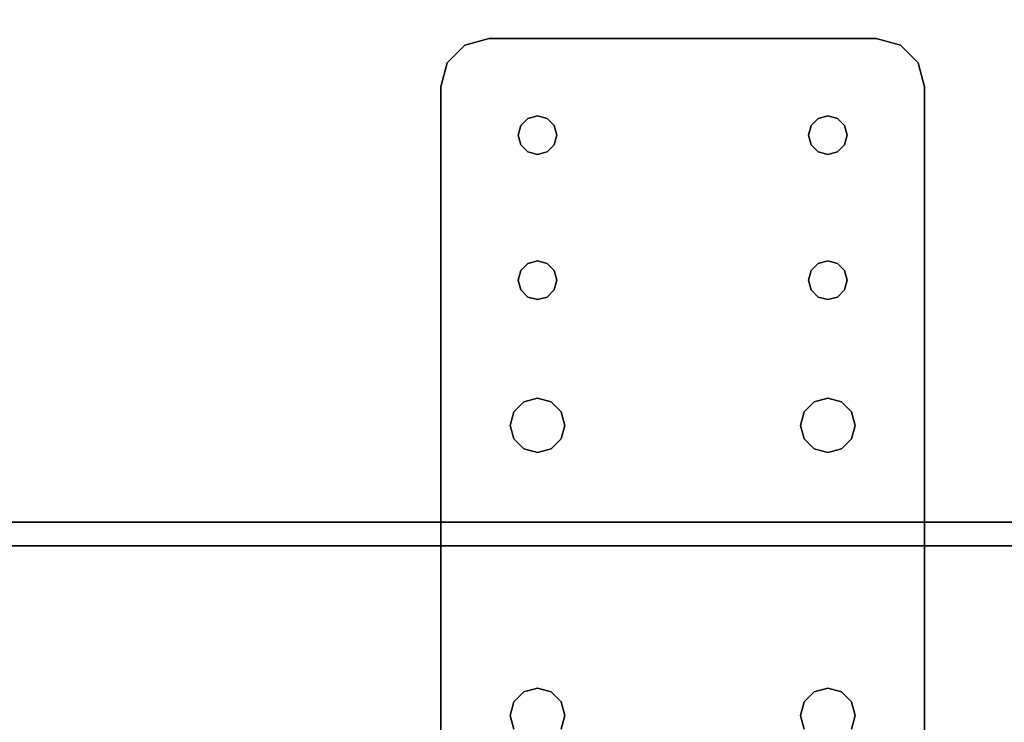
# Model space of a CAD drawing. Extents: x -93 to 3, y -306 to -202.
# Drawn here: x -7 to -2, y -277 to -273 of the extents above; entities that cross this region are included whole.
import ezdxf

# ---------------------------------------------------------------- set-up
doc = ezdxf.new("R2010")
doc.units = 0
doc.header["$LTSCALE"] = 96
doc.header["$MEASUREMENT"] = 0
for name, color, linetype in [('AFUWA-3-BTPT', 7, 'Continuous'), ('AFUWK-3-TPLM', 7, 'Continuous'), ('MAIN_FURN', 7, 'Continuous')]:
    doc.layers.add(name, color=color, linetype=linetype)

# ---------------------------------------------------------------- blocks, each defined once
blk = doc.blocks.new('MO7220TP')
at = {"layer": 'AFUWK-3-TPLM', "color": 42, "linetype": 'Continuous'}
for points, invisible_edges in [([(0, 0, 1), (72, 0, 1), (0, -20, 1)], 2), ([(72, -20), (0, 0), (0, -20)], 1), ([(72, 0), (0, 0), (72, -20)], 2), ([(0, -20, 1), (72, 0, 1), (72, -20, 1)], 1), ([(72, 0, 1), (72, -20), (72, -20, 1)], 1), ([(72, 0), (72, -20), (72, 0, 1)], 2)]:
    blk.add_3dface(points, dxfattribs=dict(at, invisible_edges=invisible_edges))
blk = doc.blocks.new('ZN0502TTBRKTZ3EA')
at = {"layer": 'AFUWA-3-BTPT', "color": 30, "linetype": 'Continuous'}
for points, invisible_edges in [([(0.25, -6, 0.0753), (5.25, -6, 0.0003), (5.25, -6, 0.0753)], 1), ([(0.25, -6, 0.0003), (5.25, -6, 0.0003), (0.25, -6, 0.0753)], 2), ([(0.25, -6, 0.0003), (2, -6.3594, 0.0003), (5.25, -6, 0.0003)], 3), ([(1.25, -6.4, 0.0003), (2, -6.3594, 0.0003), (0.25, -6, 0.0003)], 15), ([(0.25, -6, 0.0753), (5.25, -6, 0.0753), (2, -6.3594, 0.0753)], 14), ([(0.25, -6, 0.0753), (2, -6.3594, 0.0753), (1.25, -6.4, 0.0753)], 15), ([(5.25, -6, 0.0003), (2, -6.3594, 0.0003), (3.5, -6.3594, 0.0003)], 15), ([(5.25, -6, 0.0753), (3.5, -6.3594, 0.0753), (2, -6.3594, 0.0753)], 15), ([(5.25, -6, 0.0003), (3.5, -6.3594, 0.0003), (4.25, -6.4, 0.0003)], 15), ([(3.5, -6.3594, 0.0753), (5.25, -6, 0.0753), (4.25, -6.4, 0.0753)], 15), ([(5.25, -6, 0.0003), (4.25, -6.4, 0.0003), (4.3, -6.4134, 0.0003)], 13), ([(4.25, -6.4, 0.0753), (5.25, -6, 0.0753), (4.3, -6.4134, 0.0753)], 3), ([(5.25, -6, 0.0003), (4.3, -6.4134, 0.0003), (5, -6.4, 0.0003)], 15), ([(5.25, -6, 0.0753), (5, -6.4, 0.0753), (4.3, -6.4134, 0.0753)], 15), ([(5.4665, -6.125, 0.0003), (5.25, -6, 0.0003), (5, -6.4, 0.0003)], 15), ([(5.25, -6, 0.0753), (5.4665, -6.125, 0.0753), (5, -6.4, 0.0753)], 15), ([(5.25, -6, 0.0003), (5.375, -6.0335, 0.0753), (5.25, -6, 0.0753)], 1), ([(5.375, -6.0335, 0.0003), (5.375, -6.0335, 0.0753), (5.25, -6, 0.0003)], 2), ([(5.375, -6.0335, 0.0003), (5.25, -6, 0.0003), (5.4665, -6.125, 0.0003)], 2), ([(5.375, -6.0335, 0.0753), (5.4665, -6.125, 0.0753), (5.25, -6, 0.0753)], 2), ([(5.4665, -6.125, 0.0753), (5.375, -6.0335, 0.0753), (5.375, -6.0335, 0.0003)], 12), ([(5.4665, -6.125, 0.0003), (5.4665, -6.125, 0.0753), (5.375, -6.0335, 0.0003)], 2), ([(5, -6.4, 0.0003), (5.5, -6.25, 0.0003), (5.4665, -6.125, 0.0003)], 13), ([(5.4665, -6.125, 0.0753), (5.5, -6.25, 0.0753), (5, -6.4, 0.0753)], 14), ([(5.5, -6.25, 0.0753), (5.4665, -6.125, 0.0753), (5.4665, -6.125, 0.0003)], 12), ([(5.5, -6.25, 0.0003), (5.5, -6.25, 0.0753), (5.4665, -6.125, 0.0003)], 2), ([(5, -6.4, 0.0003), (5.05, -6.4134, 0.0003), (5.5, -6.25, 0.0003)], 14), ([(5, -6.4, 0.0753), (5.5, -6.25, 0.0753), (5.05, -6.4134, 0.0753)], 3), ([(5.5, -6.25, 0.0003), (5.05, -6.5866, 0.0003), (5.5, -8.25, 0.0003)], 3), ([(5.0866, -6.55, 0.0003), (5.05, -6.5866, 0.0003), (5.5, -6.25, 0.0003)], 14), ([(5.05, -6.4134, 0.0003), (5.0866, -6.45, 0.0003), (5.5, -6.25, 0.0003)], 14), ([(5.5, -6.25, 0.0753), (5.5, -8.25, 0.0753), (5.05, -7.9134, 0.0753)], 14), ([(5.05, -6.5866, 0.0753), (5.5, -6.25, 0.0753), (5.05, -7.9134, 0.0753)], 15), ([(5.0866, -6.55, 0.0753), (5.5, -6.25, 0.0753), (5.05, -6.5866, 0.0753)], 3), ([(5.05, -6.4134, 0.0753), (5.5, -6.25, 0.0753), (5.0866, -6.45, 0.0753)], 3), ([(5.1, -6.5, 0.0003), (5.0866, -6.55, 0.0003), (5.5, -6.25, 0.0003)], 14), ([(5.5, -6.25, 0.0003), (5.0866, -6.45, 0.0003), (5.1, -6.5, 0.0003)], 13), ([(5.1, -6.5, 0.0753), (5.5, -6.25, 0.0753), (5.0866, -6.55, 0.0753)], 3), ([(5.0866, -6.45, 0.0753), (5.5, -6.25, 0.0753), (5.1, -6.5, 0.0753)], 3), ([(5.5, -6.25, 0.0753), (5.5, -8.25, 0.0003), (5.5, -8.25, 0.0753)], 1), ([(5.5, -6.25, 0.0003), (5.5, -8.25, 0.0003), (5.5, -6.25, 0.0753)], 2), ([(1.25, -6.4, 0.0003), (1.9297, -6.3782, 0.0003), (2, -6.3594, 0.0003)], 13), ([(2, -6.3594, 0.0753), (1.9297, -6.3782, 0.0753), (1.25, -6.4, 0.0753)], 14), ([(2, -6.3594, 0.0753), (1.9297, -6.3782, 0.0003), (1.9297, -6.3782, 0.0753)], 1), ([(2, -6.3594, 0.0003), (1.9297, -6.3782, 0.0003), (2, -6.3594, 0.0753)], 2), ([(2.0703, -6.3782, 0.0753), (2, -6.3594, 0.0003), (2, -6.3594, 0.0753)], 1), ([(2.0703, -6.3782, 0.0003), (2, -6.3594, 0.0003), (2.0703, -6.3782, 0.0753)], 2), ([(2, -6.3594, 0.0003), (2.0703, -6.3782, 0.0003), (3.5, -6.3594, 0.0003)], 14), ([(2, -6.3594, 0.0753), (3.5, -6.3594, 0.0753), (2.0703, -6.3782, 0.0753)], 3), ([(3.5, -6.3594, 0.0003), (2.0703, -6.3782, 0.0003), (3.4297, -6.3782, 0.0003)], 3), ([(3.5, -6.3594, 0.0753), (3.4297, -6.3782, 0.0753), (2.0703, -6.3782, 0.0753)], 14), ([(3.5, -6.3594, 0.0753), (3.4297, -6.3782, 0.0003), (3.4297, -6.3782, 0.0753)], 1), ([(3.5, -6.3594, 0.0003), (3.4297, -6.3782, 0.0003), (3.5, -6.3594, 0.0753)], 2), ([(3.5703, -6.3782, 0.0753), (3.5, -6.3594, 0.0003), (3.5, -6.3594, 0.0753)], 1), ([(3.5703, -6.3782, 0.0003), (3.5, -6.3594, 0.0003), (3.5703, -6.3782, 0.0753)], 2), ([(3.5, -6.3594, 0.0003), (3.5703, -6.3782, 0.0003), (4.25, -6.4, 0.0003)], 14), ([(3.5703, -6.3782, 0.0753), (3.5, -6.3594, 0.0753), (4.25, -6.4, 0.0753)], 14), ([(2.1218, -6.4297, 0.0753), (2.0703, -6.3782, 0.0003), (2.0703, -6.3782, 0.0753)], 1), ([(2.1218, -6.4297, 0.0003), (2.0703, -6.3782, 0.0003), (2.1218, -6.4297, 0.0753)], 2), ([(2.1218, -6.4297, 0.0003), (3.4297, -6.3782, 0.0003), (2.0703, -6.3782, 0.0003)], 3), ([(2.0703, -6.3782, 0.0753), (3.4297, -6.3782, 0.0753), (2.1218, -6.4297, 0.0753)], 3), ([(3.3782, -6.4297, 0.0003), (3.4297, -6.3782, 0.0003), (2.1218, -6.4297, 0.0003)], 14), ([(3.4297, -6.3782, 0.0753), (3.3782, -6.4297, 0.0753), (2.1218, -6.4297, 0.0753)], 14), ([(3.4297, -6.3782, 0.0753), (3.3782, -6.4297, 0.0003), (3.3782, -6.4297, 0.0753)], 1), ([(3.4297, -6.3782, 0.0003), (3.3782, -6.4297, 0.0003), (3.4297, -6.3782, 0.0753)], 2), ([(3.6218, -6.4297, 0.0753), (3.5703, -6.3782, 0.0003), (3.5703, -6.3782, 0.0753)], 1), ([(3.6218, -6.4297, 0.0003), (3.5703, -6.3782, 0.0003), (3.6218, -6.4297, 0.0753)], 2), ([(3.5703, -6.3782, 0.0003), (3.6218, -6.4297, 0.0003), (4.2, -6.4134, 0.0003)], 14), ([(4.25, -6.4, 0.0003), (3.5703, -6.3782, 0.0003), (4.2, -6.4134, 0.0003)], 3), ([(4.2, -6.4134, 0.0753), (3.5703, -6.3782, 0.0753), (4.25, -6.4, 0.0753)], 3), ([(3.6218, -6.4297, 0.0753), (3.5703, -6.3782, 0.0753), (4.2, -6.4134, 0.0753)], 14), ([(4.25, -6.4, 0.0753), (4.2, -6.4134, 0.0003), (4.2, -6.4134, 0.0753)], 1), ([(4.25, -6.4, 0.0003), (4.2, -6.4134, 0.0003), (4.25, -6.4, 0.0753)], 2), ([(4.3, -6.4134, 0.0753), (4.25, -6.4, 0.0003), (4.25, -6.4, 0.0753)], 1), ([(4.3, -6.4134, 0.0003), (4.25, -6.4, 0.0003), (4.3, -6.4134, 0.0753)], 2), ([(5, -6.4, 0.0003), (4.3, -6.4134, 0.0003), (4.95, -6.4134, 0.0003)], 3), ([(4.3, -6.4134, 0.0753), (5, -6.4, 0.0753), (4.95, -6.4134, 0.0753)], 13), ([(5, -6.4, 0.0753), (4.95, -6.4134, 0.0003), (4.95, -6.4134, 0.0753)], 1), ([(5, -6.4, 0.0003), (4.95, -6.4134, 0.0003), (5, -6.4, 0.0753)], 2), ([(5.05, -6.4134, 0.0753), (5, -6.4, 0.0003), (5, -6.4, 0.0753)], 1), ([(5.05, -6.4134, 0.0003), (5, -6.4, 0.0003), (5.05, -6.4134, 0.0753)], 2), ([(2.1406, -6.5, 0.0753), (2.1218, -6.4297, 0.0003), (2.1218, -6.4297, 0.0753)], 1), ([(2.1406, -6.5, 0.0003), (2.1218, -6.4297, 0.0003), (2.1406, -6.5, 0.0753)], 2), ([(2.1406, -6.5, 0.0003), (3.3782, -6.4297, 0.0003), (2.1218, -6.4297, 0.0003)], 3), ([(2.1218, -6.4297, 0.0753), (3.3782, -6.4297, 0.0753), (2.1406, -6.5, 0.0753)], 3), ([(3.3594, -6.5, 0.0003), (3.3782, -6.4297, 0.0003), (2.1406, -6.5, 0.0003)], 14), ([(3.3782, -6.4297, 0.0753), (3.3594, -6.5, 0.0753), (2.1406, -6.5, 0.0753)], 14), ([(3.3782, -6.4297, 0.0753), (3.3594, -6.5, 0.0003), (3.3594, -6.5, 0.0753)], 1), ([(3.3782, -6.4297, 0.0003), (3.3594, -6.5, 0.0003), (3.3782, -6.4297, 0.0753)], 2), ([(4.2, -6.4134, 0.0003), (3.6218, -6.4297, 0.0003), (4.1634, -6.45, 0.0003)], 3), ([(4.1634, -6.45, 0.0753), (3.6218, -6.4297, 0.0753), (4.2, -6.4134, 0.0753)], 3), ([(3.6406, -6.5, 0.0753), (3.6218, -6.4297, 0.0003), (3.6218, -6.4297, 0.0753)], 1), ([(3.6406, -6.5, 0.0003), (3.6218, -6.4297, 0.0003), (3.6406, -6.5, 0.0753)], 2), ([(3.6218, -6.4297, 0.0003), (3.6406, -6.5, 0.0003), (4.1634, -6.45, 0.0003)], 14), ([(3.6406, -6.5, 0.0753), (3.6218, -6.4297, 0.0753), (4.1634, -6.45, 0.0753)], 14), ([(4.1634, -6.45, 0.0003), (3.6406, -6.5, 0.0003), (4.15, -6.5, 0.0003)], 3), ([(4.15, -6.5, 0.0753), (3.6406, -6.5, 0.0753), (4.1634, -6.45, 0.0753)], 3), ([(4.1634, -6.45, 0.0753), (4.15, -6.5, 0.0003), (4.15, -6.5, 0.0753)], 1), ([(4.1634, -6.45, 0.0003), (4.15, -6.5, 0.0003), (4.1634, -6.45, 0.0753)], 2), ([(4.2, -6.4134, 0.0753), (4.1634, -6.45, 0.0003), (4.1634, -6.45, 0.0753)], 1), ([(4.2, -6.4134, 0.0003), (4.1634, -6.45, 0.0003), (4.2, -6.4134, 0.0753)], 2), ([(4.3366, -6.45, 0.0753), (4.3, -6.4134, 0.0003), (4.3, -6.4134, 0.0753)], 1), ([(4.3366, -6.45, 0.0003), (4.3, -6.4134, 0.0003), (4.3366, -6.45, 0.0753)], 2), ([(4.3, -6.4134, 0.0003), (4.9134, -6.45, 0.0003), (4.95, -6.4134, 0.0003)], 13), ([(4.3366, -6.45, 0.0003), (4.9134, -6.45, 0.0003), (4.3, -6.4134, 0.0003)], 3), ([(4.9134, -6.45, 0.0753), (4.3, -6.4134, 0.0753), (4.95, -6.4134, 0.0753)], 3), ([(4.3366, -6.45, 0.0753), (4.3, -6.4134, 0.0753), (4.9134, -6.45, 0.0753)], 14), ([(4.35, -6.5, 0.0753), (4.3366, -6.45, 0.0003), (4.3366, -6.45, 0.0753)], 1), ([(4.35, -6.5, 0.0003), (4.3366, -6.45, 0.0003), (4.35, -6.5, 0.0753)], 2), ([(4.35, -6.5, 0.0003), (4.9134, -6.45, 0.0003), (4.3366, -6.45, 0.0003)], 3), ([(4.35, -6.5, 0.0753), (4.3366, -6.45, 0.0753), (4.9134, -6.45, 0.0753)], 14), ([(4.9, -6.5, 0.0003), (4.9134, -6.45, 0.0003), (4.35, -6.5, 0.0003)], 14), ([(4.9134, -6.45, 0.0753), (4.9, -6.5, 0.0753), (4.35, -6.5, 0.0753)], 14), ([(4.9134, -6.45, 0.0753), (4.9, -6.5, 0.0003), (4.9, -6.5, 0.0753)], 1), ([(4.9134, -6.45, 0.0003), (4.9, -6.5, 0.0003), (4.9134, -6.45, 0.0753)], 2), ([(4.95, -6.4134, 0.0753), (4.9134, -6.45, 0.0003), (4.9134, -6.45, 0.0753)], 1), ([(4.95, -6.4134, 0.0003), (4.9134, -6.45, 0.0003), (4.95, -6.4134, 0.0753)], 2), ([(5.0866, -6.45, 0.0753), (5.05, -6.4134, 0.0003), (5.05, -6.4134, 0.0753)], 1), ([(5.0866, -6.45, 0.0003), (5.05, -6.4134, 0.0003), (5.0866, -6.45, 0.0753)], 2), ([(5.1, -6.5, 0.0753), (5.0866, -6.45, 0.0003), (5.0866, -6.45, 0.0753)], 1), ([(5.1, -6.5, 0.0003), (5.0866, -6.45, 0.0003), (5.1, -6.5, 0.0753)], 2), ([(2.1218, -6.5703, 0.0753), (2.1406, -6.5, 0.0003), (2.1406, -6.5, 0.0753)], 1), ([(2.1218, -6.5703, 0.0003), (2.1406, -6.5, 0.0003), (2.1218, -6.5703, 0.0753)], 2), ([(2.1218, -6.5703, 0.0003), (3.3782, -6.5703, 0.0003), (2.1406, -6.5, 0.0003)], 3), ([(2.1406, -6.5, 0.0753), (3.3782, -6.5703, 0.0753), (2.1218, -6.5703, 0.0753)], 3), ([(3.3782, -6.5703, 0.0003), (3.3594, -6.5, 0.0003), (2.1406, -6.5, 0.0003)], 14), ([(3.3594, -6.5, 0.0753), (3.3782, -6.5703, 0.0753), (2.1406, -6.5, 0.0753)], 14), ([(3.3594, -6.5, 0.0753), (3.3782, -6.5703, 0.0003), (3.3782, -6.5703, 0.0753)], 1), ([(3.3594, -6.5, 0.0003), (3.3782, -6.5703, 0.0003), (3.3594, -6.5, 0.0753)], 2), ([(3.6218, -6.5703, 0.0753), (3.6406, -6.5, 0.0003), (3.6406, -6.5, 0.0753)], 1), ([(3.6218, -6.5703, 0.0003), (3.6406, -6.5, 0.0003), (3.6218, -6.5703, 0.0753)], 2), ([(3.6406, -6.5, 0.0003), (3.6218, -6.5703, 0.0003), (4.1634, -6.55, 0.0003)], 14), ([(3.6218, -6.5703, 0.0753), (3.6406, -6.5, 0.0753), (4.1634, -6.55, 0.0753)], 14), ([(4.15, -6.5, 0.0003), (3.6406, -6.5, 0.0003), (4.1634, -6.55, 0.0003)], 3), ([(4.1634, -6.55, 0.0753), (3.6406, -6.5, 0.0753), (4.15, -6.5, 0.0753)], 3), ([(4.15, -6.5, 0.0753), (4.1634, -6.55, 0.0003), (4.1634, -6.55, 0.0753)], 1), ([(4.15, -6.5, 0.0003), (4.1634, -6.55, 0.0003), (4.15, -6.5, 0.0753)], 2), ([(4.3366, -6.55, 0.0753), (4.35, -6.5, 0.0003), (4.35, -6.5, 0.0753)], 1), ([(4.3366, -6.55, 0.0003), (4.35, -6.5, 0.0003), (4.3366, -6.55, 0.0753)], 2), ([(4.3366, -6.55, 0.0003), (4.9134, -6.55, 0.0003), (4.35, -6.5, 0.0003)], 3), ([(4.35, -6.5, 0.0753), (4.9134, -6.55, 0.0753), (4.3366, -6.55, 0.0753)], 3), ([(4.9134, -6.55, 0.0003), (4.9, -6.5, 0.0003), (4.35, -6.5, 0.0003)], 14), ([(4.9, -6.5, 0.0753), (4.9134, -6.55, 0.0753), (4.35, -6.5, 0.0753)], 14), ([(4.9, -6.5, 0.0753), (4.9134, -6.55, 0.0003), (4.9134, -6.55, 0.0753)], 1), ([(4.9, -6.5, 0.0003), (4.9134, -6.55, 0.0003), (4.9, -6.5, 0.0753)], 2), ([(5.0866, -6.55, 0.0753), (5.1, -6.5, 0.0003), (5.1, -6.5, 0.0753)], 1), ([(5.0866, -6.55, 0.0003), (5.1, -6.5, 0.0003), (5.0866, -6.55, 0.0753)], 2), ([(4.1634, -6.55, 0.0003), (3.6218, -6.5703, 0.0003), (4.2, -6.5866, 0.0003)], 3), ([(4.2, -6.5866, 0.0753), (3.6218, -6.5703, 0.0753), (4.1634, -6.55, 0.0753)], 3), ([(4.1634, -6.55, 0.0753), (4.2, -6.5866, 0.0003), (4.2, -6.5866, 0.0753)], 1), ([(4.1634, -6.55, 0.0003), (4.2, -6.5866, 0.0003), (4.1634, -6.55, 0.0753)], 2), ([(4.3, -6.5866, 0.0753), (4.3366, -6.55, 0.0003), (4.3366, -6.55, 0.0753)], 1), ([(4.3, -6.5866, 0.0003), (4.3366, -6.55, 0.0003), (4.3, -6.5866, 0.0753)], 2), ([(4.3, -6.5866, 0.0003), (4.95, -6.5866, 0.0003), (4.3366, -6.55, 0.0003)], 3), ([(4.3366, -6.55, 0.0753), (4.95, -6.5866, 0.0753), (4.3, -6.5866, 0.0753)], 3), ([(4.95, -6.5866, 0.0003), (4.9134, -6.55, 0.0003), (4.3366, -6.55, 0.0003)], 14), ([(4.9134, -6.55, 0.0753), (4.95, -6.5866, 0.0753), (4.3366, -6.55, 0.0753)], 14), ([(4.9134, -6.55, 0.0753), (4.95, -6.5866, 0.0003), (4.95, -6.5866, 0.0753)], 1), ([(4.9134, -6.55, 0.0003), (4.95, -6.5866, 0.0003), (4.9134, -6.55, 0.0753)], 2), ([(5.05, -6.5866, 0.0753), (5.0866, -6.55, 0.0003), (5.0866, -6.55, 0.0753)], 1), ([(5.05, -6.5866, 0.0003), (5.0866, -6.55, 0.0003), (5.05, -6.5866, 0.0753)], 2), ([(2, -7.8594, 0.0003), (1.25, -6.6, 0.0003), (1.25, -7.9, 0.0003)], 15), ([(2, -6.6406, 0.0003), (1.25, -6.6, 0.0003), (2, -7.8594, 0.0003)], 15), ([(2, -6.6406, 0.0003), (1.9297, -6.6218, 0.0003), (1.25, -6.6, 0.0003)], 14), ([(1.25, -6.6, 0.0753), (2, -6.6406, 0.0753), (1.25, -7.9, 0.0753)], 15), ([(1.25, -6.6, 0.0753), (1.9297, -6.6218, 0.0753), (2, -6.6406, 0.0753)], 13), ([(2.0703, -6.6218, 0.0753), (2.1218, -6.5703, 0.0003), (2.1218, -6.5703, 0.0753)], 1), ([(2.0703, -6.6218, 0.0003), (2.1218, -6.5703, 0.0003), (2.0703, -6.6218, 0.0753)], 2), ([(2.0703, -6.6218, 0.0003), (3.4297, -6.6218, 0.0003), (2.1218, -6.5703, 0.0003)], 3), ([(2.1218, -6.5703, 0.0753), (3.4297, -6.6218, 0.0753), (2.0703, -6.6218, 0.0753)], 3), ([(3.4297, -6.6218, 0.0003), (3.3782, -6.5703, 0.0003), (2.1218, -6.5703, 0.0003)], 14), ([(3.3782, -6.5703, 0.0753), (3.4297, -6.6218, 0.0753), (2.1218, -6.5703, 0.0753)], 14), ([(3.3782, -6.5703, 0.0753), (3.4297, -6.6218, 0.0003), (3.4297, -6.6218, 0.0753)], 1), ([(3.3782, -6.5703, 0.0003), (3.4297, -6.6218, 0.0003), (3.3782, -6.5703, 0.0753)], 2), ([(3.5, -6.6406, 0.0003), (4.25, -7.9, 0.0003), (4.25, -6.6, 0.0003)], 15), ([(3.5703, -6.6218, 0.0003), (3.5, -6.6406, 0.0003), (4.25, -6.6, 0.0003)], 14), ([(3.5, -7.8594, 0.0753), (4.25, -6.6, 0.0753), (4.25, -7.9, 0.0753)], 15), ([(3.5, -6.6406, 0.0753), (4.25, -6.6, 0.0753), (3.5, -7.8594, 0.0753)], 15), ([(3.5, -6.6406, 0.0753), (3.5703, -6.6218, 0.0753), (4.25, -6.6, 0.0753)], 14), ([(3.5703, -6.6218, 0.0753), (3.6218, -6.5703, 0.0003), (3.6218, -6.5703, 0.0753)], 1), ([(3.5703, -6.6218, 0.0003), (3.6218, -6.5703, 0.0003), (3.5703, -6.6218, 0.0753)], 2), ([(3.6218, -6.5703, 0.0003), (3.5703, -6.6218, 0.0003), (4.2, -6.5866, 0.0003)], 14), ([(3.5703, -6.6218, 0.0753), (3.6218, -6.5703, 0.0753), (4.2, -6.5866, 0.0753)], 14), ([(4.2, -6.5866, 0.0003), (3.5703, -6.6218, 0.0003), (4.25, -6.6, 0.0003)], 3), ([(4.25, -6.6, 0.0753), (3.5703, -6.6218, 0.0753), (4.2, -6.5866, 0.0753)], 3), ([(4.2, -6.5866, 0.0753), (4.25, -6.6, 0.0003), (4.25, -6.6, 0.0753)], 1), ([(4.2, -6.5866, 0.0003), (4.25, -6.6, 0.0003), (4.2, -6.5866, 0.0753)], 2), ([(4.25, -6.6, 0.0753), (4.3, -6.5866, 0.0003), (4.3, -6.5866, 0.0753)], 1), ([(4.25, -6.6, 0.0003), (4.3, -6.5866, 0.0003), (4.25, -6.6, 0.0753)], 2), ([(4.25, -6.6, 0.0003), (5, -6.6, 0.0003), (4.3, -6.5866, 0.0003)], 3), ([(4.3, -6.5866, 0.0753), (5, -6.6, 0.0753), (4.25, -6.6, 0.0753)], 3), ([(4.25, -6.6, 0.0003), (4.25, -7.9, 0.0003), (5, -7.9, 0.0003)], 15), ([(4.25, -6.6, 0.0003), (5, -7.9, 0.0003), (5, -6.6, 0.0003)], 15), ([(4.25, -7.9, 0.0753), (5, -6.6, 0.0753), (5, -7.9, 0.0753)], 15), ([(4.25, -6.6, 0.0753), (5, -6.6, 0.0753), (4.25, -7.9, 0.0753)], 15), ([(5, -6.6, 0.0003), (4.95, -6.5866, 0.0003), (4.3, -6.5866, 0.0003)], 14), ([(4.95, -6.5866, 0.0753), (5, -6.6, 0.0753), (4.3, -6.5866, 0.0753)], 14), ([(4.95, -6.5866, 0.0753), (5, -6.6, 0.0003), (5, -6.6, 0.0753)], 1), ([(4.95, -6.5866, 0.0003), (5, -6.6, 0.0003), (4.95, -6.5866, 0.0753)], 2), ([(5, -6.6, 0.0753), (5.05, -6.5866, 0.0003), (5.05, -6.5866, 0.0753)], 1), ([(5, -6.6, 0.0003), (5.05, -6.5866, 0.0003), (5, -6.6, 0.0753)], 2), ([(5, -6.6, 0.0003), (5.05, -7.9134, 0.0003), (5.05, -6.5866, 0.0003)], 3), ([(5, -7.9, 0.0753), (5.05, -6.5866, 0.0753), (5.05, -7.9134, 0.0753)], 3), ([(5, -6.6, 0.0753), (5.05, -6.5866, 0.0753), (5, -7.9, 0.0753)], 14), ([(5, -7.9, 0.0003), (5.05, -7.9134, 0.0003), (5, -6.6, 0.0003)], 14), ([(5.05, -6.5866, 0.0003), (5.05, -7.9134, 0.0003), (5.5, -8.25, 0.0003)], 15), ([(1.25, -7.9, 0.0753), (2, -6.6406, 0.0753), (2, -7.8594, 0.0753)], 15), ([(1.9297, -6.6218, 0.0753), (2, -6.6406, 0.0003), (2, -6.6406, 0.0753)], 1), ([(1.9297, -6.6218, 0.0003), (2, -6.6406, 0.0003), (1.9297, -6.6218, 0.0753)], 2), ([(2, -6.6406, 0.0753), (2.0703, -6.6218, 0.0003), (2.0703, -6.6218, 0.0753)], 1), ([(2, -6.6406, 0.0003), (2.0703, -6.6218, 0.0003), (2, -6.6406, 0.0753)], 2), ([(2, -6.6406, 0.0003), (3.5, -6.6406, 0.0003), (2.0703, -6.6218, 0.0003)], 3), ([(2, -6.6406, 0.0753), (3.4297, -6.6218, 0.0753), (3.5, -6.6406, 0.0753)], 13), ([(2.0703, -6.6218, 0.0753), (3.4297, -6.6218, 0.0753), (2, -6.6406, 0.0753)], 3), ([(3.5, -7.8594, 0.0003), (2, -6.6406, 0.0003), (2, -7.8594, 0.0003)], 15), ([(3.5, -6.6406, 0.0003), (2, -6.6406, 0.0003), (3.5, -7.8594, 0.0003)], 15), ([(2, -7.8594, 0.0753), (3.5, -6.6406, 0.0753), (3.5, -7.8594, 0.0753)], 15), ([(2, -6.6406, 0.0753), (3.5, -6.6406, 0.0753), (2, -7.8594, 0.0753)], 15), ([(3.5, -6.6406, 0.0003), (3.4297, -6.6218, 0.0003), (2.0703, -6.6218, 0.0003)], 14), ([(3.4297, -6.6218, 0.0753), (3.5, -6.6406, 0.0003), (3.5, -6.6406, 0.0753)], 1), ([(3.4297, -6.6218, 0.0003), (3.5, -6.6406, 0.0003), (3.4297, -6.6218, 0.0753)], 2), ([(3.5, -6.6406, 0.0753), (3.5703, -6.6218, 0.0003), (3.5703, -6.6218, 0.0753)], 1), ([(3.5, -6.6406, 0.0003), (3.5703, -6.6218, 0.0003), (3.5, -6.6406, 0.0753)], 2), ([(4.25, -7.9, 0.0003), (3.5, -6.6406, 0.0003), (3.5, -7.8594, 0.0003)], 15), ([(1.25, -7.9, 0.0003), (1.9297, -7.8782, 0.0003), (2, -7.8594, 0.0003)], 13), ([(2, -7.8594, 0.0753), (1.9297, -7.8782, 0.0753), (1.25, -7.9, 0.0753)], 14), ([(2, -7.8594, 0.0753), (1.9297, -7.8782, 0.0003), (1.9297, -7.8782, 0.0753)], 1), ([(2, -7.8594, 0.0003), (1.9297, -7.8782, 0.0003), (2, -7.8594, 0.0753)], 2), ([(2.0703, -7.8782, 0.0753), (2, -7.8594, 0.0003), (2, -7.8594, 0.0753)], 1), ([(2.0703, -7.8782, 0.0003), (2, -7.8594, 0.0003), (2.0703, -7.8782, 0.0753)], 2), ([(2, -7.8594, 0.0003), (3.4297, -7.8782, 0.0003), (3.5, -7.8594, 0.0003)], 13), ([(2.0703, -7.8782, 0.0003), (3.4297, -7.8782, 0.0003), (2, -7.8594, 0.0003)], 3), ([(2, -7.8594, 0.0753), (3.5, -7.8594, 0.0753), (2.0703, -7.8782, 0.0753)], 3), ([(3.5, -7.8594, 0.0753), (3.4297, -7.8782, 0.0753), (2.0703, -7.8782, 0.0753)], 14), ([(2.1218, -7.9297, 0.0753), (2.0703, -7.8782, 0.0003), (2.0703, -7.8782, 0.0753)], 1), ([(2.1218, -7.9297, 0.0003), (2.0703, -7.8782, 0.0003), (2.1218, -7.9297, 0.0753)], 2), ([(2.1218, -7.9297, 0.0003), (3.4297, -7.8782, 0.0003), (2.0703, -7.8782, 0.0003)], 3), ([(2.0703, -7.8782, 0.0753), (3.4297, -7.8782, 0.0753), (2.1218, -7.9297, 0.0753)], 3), ([(3.3782, -7.9297, 0.0003), (3.4297, -7.8782, 0.0003), (2.1218, -7.9297, 0.0003)], 14), ([(3.4297, -7.8782, 0.0753), (3.3782, -7.9297, 0.0753), (2.1218, -7.9297, 0.0753)], 14), ([(3.4297, -7.8782, 0.0753), (3.3782, -7.9297, 0.0003), (3.3782, -7.9297, 0.0753)], 1), ([(3.4297, -7.8782, 0.0003), (3.3782, -7.9297, 0.0003), (3.4297, -7.8782, 0.0753)], 2), ([(3.5, -7.8594, 0.0753), (3.4297, -7.8782, 0.0003), (3.4297, -7.8782, 0.0753)], 1), ([(3.5, -7.8594, 0.0003), (3.4297, -7.8782, 0.0003), (3.5, -7.8594, 0.0753)], 2), ([(3.5703, -7.8782, 0.0753), (3.5, -7.8594, 0.0003), (3.5, -7.8594, 0.0753)], 1), ([(3.5703, -7.8782, 0.0003), (3.5, -7.8594, 0.0003), (3.5703, -7.8782, 0.0753)], 2), ([(3.5, -7.8594, 0.0003), (3.5703, -7.8782, 0.0003), (4.25, -7.9, 0.0003)], 14), ([(4.25, -7.9, 0.0753), (3.5703, -7.8782, 0.0753), (3.5, -7.8594, 0.0753)], 13), ([(3.6218, -7.9297, 0.0753), (3.5703, -7.8782, 0.0003), (3.5703, -7.8782, 0.0753)], 1), ([(3.6218, -7.9297, 0.0003), (3.5703, -7.8782, 0.0003), (3.6218, -7.9297, 0.0753)], 2), ([(3.5703, -7.8782, 0.0003), (3.6218, -7.9297, 0.0003), (4.2, -7.9134, 0.0003)], 14), ([(4.25, -7.9, 0.0003), (3.5703, -7.8782, 0.0003), (4.2, -7.9134, 0.0003)], 3), ([(4.2, -7.9134, 0.0753), (3.5703, -7.8782, 0.0753), (4.25, -7.9, 0.0753)], 3), ([(3.6218, -7.9297, 0.0753), (3.5703, -7.8782, 0.0753), (4.2, -7.9134, 0.0753)], 14), ([(2.1406, -8, 0.0753), (2.1218, -7.9297, 0.0003), (2.1218, -7.9297, 0.0753)], 1), ([(2.1406, -8, 0.0003), (2.1218, -7.9297, 0.0003), (2.1406, -8, 0.0753)], 2), ([(2.1406, -8, 0.0003), (3.3782, -7.9297, 0.0003), (2.1218, -7.9297, 0.0003)], 3), ([(2.1218, -7.9297, 0.0753), (3.3782, -7.9297, 0.0753), (2.1406, -8, 0.0753)], 3), ([(3.3594, -8, 0.0003), (3.3782, -7.9297, 0.0003), (2.1406, -8, 0.0003)], 14), ([(3.3782, -7.9297, 0.0753), (3.3594, -8, 0.0753), (2.1406, -8, 0.0753)], 14), ([(3.3782, -7.9297, 0.0753), (3.3594, -8, 0.0003), (3.3594, -8, 0.0753)], 1), ([(3.3782, -7.9297, 0.0003), (3.3594, -8, 0.0003), (3.3782, -7.9297, 0.0753)], 2), ([(4.2, -7.9134, 0.0003), (3.6218, -7.9297, 0.0003), (4.1634, -7.95, 0.0003)], 3), ([(4.1634, -7.95, 0.0753), (3.6218, -7.9297, 0.0753), (4.2, -7.9134, 0.0753)], 3), ([(3.6406, -8, 0.0753), (3.6218, -7.9297, 0.0003), (3.6218, -7.9297, 0.0753)], 1), ([(3.6406, -8, 0.0003), (3.6218, -7.9297, 0.0003), (3.6406, -8, 0.0753)], 2), ([(3.6218, -7.9297, 0.0003), (3.6406, -8, 0.0003), (4.1634, -7.95, 0.0003)], 14), ([(3.6406, -8, 0.0753), (3.6218, -7.9297, 0.0753), (4.1634, -7.95, 0.0753)], 14), ([(4.2, -7.9134, 0.0753), (4.1634, -7.95, 0.0003), (4.1634, -7.95, 0.0753)], 1), ([(4.2, -7.9134, 0.0003), (4.1634, -7.95, 0.0003), (4.2, -7.9134, 0.0753)], 2), ([(4.25, -7.9, 0.0753), (4.2, -7.9134, 0.0003), (4.2, -7.9134, 0.0753)], 1), ([(4.25, -7.9, 0.0003), (4.2, -7.9134, 0.0003), (4.25, -7.9, 0.0753)], 2), ([(4.3, -7.9134, 0.0753), (4.25, -7.9, 0.0003), (4.25, -7.9, 0.0753)], 1), ([(4.3, -7.9134, 0.0003), (4.25, -7.9, 0.0003), (4.3, -7.9134, 0.0753)], 2), ([(4.25, -7.9, 0.0003), (4.3, -7.9134, 0.0003), (5, -7.9, 0.0003)], 14), ([(4.25, -7.9, 0.0753), (5, -7.9, 0.0753), (4.3, -7.9134, 0.0753)], 3), ([(5, -7.9, 0.0003), (4.3, -7.9134, 0.0003), (4.95, -7.9134, 0.0003)], 3), ([(5, -7.9, 0.0753), (4.95, -7.9134, 0.0753), (4.3, -7.9134, 0.0753)], 14), ([(4.3366, -7.95, 0.0753), (4.3, -7.9134, 0.0003), (4.3, -7.9134, 0.0753)], 1), ([(4.3366, -7.95, 0.0003), (4.3, -7.9134, 0.0003), (4.3366, -7.95, 0.0753)], 2), ([(4.3366, -7.95, 0.0003), (4.95, -7.9134, 0.0003), (4.3, -7.9134, 0.0003)], 3), ([(4.3, -7.9134, 0.0753), (4.95, -7.9134, 0.0753), (4.3366, -7.95, 0.0753)], 3), ([(4.9134, -7.95, 0.0003), (4.95, -7.9134, 0.0003), (4.3366, -7.95, 0.0003)], 14), ([(4.95, -7.9134, 0.0753), (4.9134, -7.95, 0.0753), (4.3366, -7.95, 0.0753)], 14), ([(4.95, -7.9134, 0.0753), (4.9134, -7.95, 0.0003), (4.9134, -7.95, 0.0753)], 1), ([(4.95, -7.9134, 0.0003), (4.9134, -7.95, 0.0003), (4.95, -7.9134, 0.0753)], 2), ([(5, -7.9, 0.0753), (4.95, -7.9134, 0.0003), (4.95, -7.9134, 0.0753)], 1), ([(5, -7.9, 0.0003), (4.95, -7.9134, 0.0003), (5, -7.9, 0.0753)], 2), ([(5.05, -7.9134, 0.0753), (5, -7.9, 0.0003), (5, -7.9, 0.0753)], 1), ([(5.05, -7.9134, 0.0003), (5, -7.9, 0.0003), (5.05, -7.9134, 0.0753)], 2), ([(5.0866, -7.95, 0.0753), (5.05, -7.9134, 0.0003), (5.05, -7.9134, 0.0753)], 1), ([(5.0866, -7.95, 0.0003), (5.05, -7.9134, 0.0003), (5.0866, -7.95, 0.0753)], 2), ([(5.5, -8.25, 0.0003), (5.05, -7.9134, 0.0003), (5.0866, -7.95, 0.0003)], 13), ([(5.05, -7.9134, 0.0753), (5.5, -8.25, 0.0753), (5.0866, -7.95, 0.0753)], 3), ([(4.1634, -7.95, 0.0003), (3.6406, -8, 0.0003), (4.15, -8, 0.0003)], 3), ([(4.15, -8, 0.0753), (3.6406, -8, 0.0753), (4.1634, -7.95, 0.0753)], 3), ([(4.1634, -7.95, 0.0753), (4.15, -8, 0.0003), (4.15, -8, 0.0753)], 1), ([(4.1634, -7.95, 0.0003), (4.15, -8, 0.0003), (4.1634, -7.95, 0.0753)], 2), ([(4.35, -8, 0.0753), (4.3366, -7.95, 0.0003), (4.3366, -7.95, 0.0753)], 1), ([(4.35, -8, 0.0003), (4.3366, -7.95, 0.0003), (4.35, -8, 0.0753)], 2), ([(4.35, -8, 0.0003), (4.9134, -7.95, 0.0003), (4.3366, -7.95, 0.0003)], 3), ([(4.3366, -7.95, 0.0753), (4.9134, -7.95, 0.0753), (4.35, -8, 0.0753)], 3), ([(4.9, -8, 0.0003), (4.9134, -7.95, 0.0003), (4.35, -8, 0.0003)], 14), ([(4.35, -8, 0.0753), (4.9134, -7.95, 0.0753), (4.9, -8, 0.0753)], 13), ([(4.9134, -7.95, 0.0753), (4.9, -8, 0.0003), (4.9, -8, 0.0753)], 1), ([(4.9134, -7.95, 0.0003), (4.9, -8, 0.0003), (4.9134, -7.95, 0.0753)], 2), ([(5.1, -8, 0.0753), (5.0866, -7.95, 0.0003), (5.0866, -7.95, 0.0753)], 1), ([(5.1, -8, 0.0003), (5.0866, -7.95, 0.0003), (5.1, -8, 0.0753)], 2), ([(5.0866, -7.95, 0.0003), (5.1, -8, 0.0003), (5.5, -8.25, 0.0003)], 14), ([(5.5, -8.25, 0.0753), (5.1, -8, 0.0753), (5.0866, -7.95, 0.0753)], 13), ([(2.1218, -8.0703, 0.0753), (2.1406, -8, 0.0003), (2.1406, -8, 0.0753)], 1), ([(2.1218, -8.0703, 0.0003), (2.1406, -8, 0.0003), (2.1218, -8.0703, 0.0753)], 2), ([(2.1218, -8.0703, 0.0003), (3.3782, -8.0703, 0.0003), (2.1406, -8, 0.0003)], 3), ([(2.1406, -8, 0.0753), (3.3782, -8.0703, 0.0753), (2.1218, -8.0703, 0.0753)], 3), ([(3.3782, -8.0703, 0.0003), (3.3594, -8, 0.0003), (2.1406, -8, 0.0003)], 14), ([(3.3594, -8, 0.0753), (3.3782, -8.0703, 0.0753), (2.1406, -8, 0.0753)], 14), ([(3.3594, -8, 0.0753), (3.3782, -8.0703, 0.0003), (3.3782, -8.0703, 0.0753)], 1), ([(3.3594, -8, 0.0003), (3.3782, -8.0703, 0.0003), (3.3594, -8, 0.0753)], 2), ([(3.6218, -8.0703, 0.0753), (3.6406, -8, 0.0003), (3.6406, -8, 0.0753)], 1), ([(3.6218, -8.0703, 0.0003), (3.6406, -8, 0.0003), (3.6218, -8.0703, 0.0753)], 2), ([(3.6406, -8, 0.0003), (3.6218, -8.0703, 0.0003), (4.1634, -8.05, 0.0003)], 14), ([(3.6218, -8.0703, 0.0753), (3.6406, -8, 0.0753), (4.1634, -8.05, 0.0753)], 14), ([(4.15, -8, 0.0003), (3.6406, -8, 0.0003), (4.1634, -8.05, 0.0003)], 3), ([(4.1634, -8.05, 0.0753), (3.6406, -8, 0.0753), (4.15, -8, 0.0753)], 3), ([(4.15, -8, 0.0753), (4.1634, -8.05, 0.0003), (4.1634, -8.05, 0.0753)], 1), ([(4.15, -8, 0.0003), (4.1634, -8.05, 0.0003), (4.15, -8, 0.0753)], 2), ([(4.3366, -8.05, 0.0753), (4.35, -8, 0.0003), (4.35, -8, 0.0753)], 1), ([(4.3366, -8.05, 0.0003), (4.35, -8, 0.0003), (4.3366, -8.05, 0.0753)], 2), ([(4.35, -8, 0.0003), (4.3366, -8.05, 0.0003), (4.9134, -8.05, 0.0003)], 14), ([(4.3366, -8.05, 0.0753), (4.35, -8, 0.0753), (4.9134, -8.05, 0.0753)], 14), ([(4.9134, -8.05, 0.0003), (4.9, -8, 0.0003), (4.35, -8, 0.0003)], 14), ([(4.9134, -8.05, 0.0753), (4.35, -8, 0.0753), (4.9, -8, 0.0753)], 3), ([(4.9, -8, 0.0753), (4.9134, -8.05, 0.0003), (4.9134, -8.05, 0.0753)], 1), ([(4.9, -8, 0.0003), (4.9134, -8.05, 0.0003), (4.9, -8, 0.0753)], 2), ([(5.0866, -8.05, 0.0753), (5.1, -8, 0.0003), (5.1, -8, 0.0753)], 1), ([(5.0866, -8.05, 0.0003), (5.1, -8, 0.0003), (5.0866, -8.05, 0.0753)], 2), ([(5.1, -8, 0.0003), (5.0866, -8.05, 0.0003), (5.5, -8.25, 0.0003)], 14), ([(5.0866, -8.05, 0.0753), (5.1, -8, 0.0753), (5.5, -8.25, 0.0753)], 14), ([(2.0703, -8.1218, 0.0753), (2.1218, -8.0703, 0.0003), (2.1218, -8.0703, 0.0753)], 1), ([(2.0703, -8.1218, 0.0003), (2.1218, -8.0703, 0.0003), (2.0703, -8.1218, 0.0753)], 2), ([(2.0703, -8.1218, 0.0003), (3.4297, -8.1218, 0.0003), (2.1218, -8.0703, 0.0003)], 3), ([(2.1218, -8.0703, 0.0753), (3.4297, -8.1218, 0.0753), (2.0703, -8.1218, 0.0753)], 3), ([(3.4297, -8.1218, 0.0003), (3.3782, -8.0703, 0.0003), (2.1218, -8.0703, 0.0003)], 14), ([(3.3782, -8.0703, 0.0753), (3.4297, -8.1218, 0.0753), (2.1218, -8.0703, 0.0753)], 14), ([(3.3782, -8.0703, 0.0753), (3.4297, -8.1218, 0.0003), (3.4297, -8.1218, 0.0753)], 1), ([(3.3782, -8.0703, 0.0003), (3.4297, -8.1218, 0.0003), (3.3782, -8.0703, 0.0753)], 2), ([(3.5703, -8.1218, 0.0753), (3.6218, -8.0703, 0.0003), (3.6218, -8.0703, 0.0753)], 1), ([(3.5703, -8.1218, 0.0003), (3.6218, -8.0703, 0.0003), (3.5703, -8.1218, 0.0753)], 2), ([(3.6218, -8.0703, 0.0003), (3.5703, -8.1218, 0.0003), (4.2, -8.0866, 0.0003)], 14), ([(3.5703, -8.1218, 0.0753), (3.6218, -8.0703, 0.0753), (4.2, -8.0866, 0.0753)], 14), ([(4.2, -8.0866, 0.0003), (3.5703, -8.1218, 0.0003), (4.25, -8.1, 0.0003)], 3), ([(4.25, -8.1, 0.0753), (3.5703, -8.1218, 0.0753), (4.2, -8.0866, 0.0753)], 3), ([(4.1634, -8.05, 0.0003), (3.6218, -8.0703, 0.0003), (4.2, -8.0866, 0.0003)], 3), ([(4.2, -8.0866, 0.0753), (3.6218, -8.0703, 0.0753), (4.1634, -8.05, 0.0753)], 3), ([(4.1634, -8.05, 0.0753), (4.2, -8.0866, 0.0003), (4.2, -8.0866, 0.0753)], 1), ([(4.1634, -8.05, 0.0003), (4.2, -8.0866, 0.0003), (4.1634, -8.05, 0.0753)], 2), ([(4.2, -8.0866, 0.0753), (4.25, -8.1, 0.0003), (4.25, -8.1, 0.0753)], 1), ([(4.2, -8.0866, 0.0003), (4.25, -8.1, 0.0003), (4.2, -8.0866, 0.0753)], 2), ([(4.25, -8.1, 0.0753), (4.3, -8.0866, 0.0003), (4.3, -8.0866, 0.0753)], 1), ([(4.25, -8.1, 0.0003), (4.3, -8.0866, 0.0003), (4.25, -8.1, 0.0753)], 2), ([(4.25, -8.1, 0.0003), (5.25, -8.5, 0.0003), (4.3, -8.0866, 0.0003)], 3), ([(5.25, -8.5, 0.0753), (4.25, -8.1, 0.0753), (4.3, -8.0866, 0.0753)], 13), ([(4.3, -8.0866, 0.0753), (4.3366, -8.05, 0.0003), (4.3366, -8.05, 0.0753)], 1), ([(4.3, -8.0866, 0.0003), (4.3366, -8.05, 0.0003), (4.3, -8.0866, 0.0753)], 2), ([(4.9134, -8.05, 0.0003), (4.3, -8.0866, 0.0003), (4.95, -8.0866, 0.0003)], 3), ([(4.3366, -8.05, 0.0003), (4.3, -8.0866, 0.0003), (4.9134, -8.05, 0.0003)], 14), ([(4.9134, -8.05, 0.0753), (4.95, -8.0866, 0.0753), (4.3, -8.0866, 0.0753)], 14), ([(4.3, -8.0866, 0.0753), (4.3366, -8.05, 0.0753), (4.9134, -8.05, 0.0753)], 14), ([(4.3, -8.0866, 0.0003), (5, -8.1, 0.0003), (4.95, -8.0866, 0.0003)], 13), ([(5.25, -8.5, 0.0003), (5, -8.1, 0.0003), (4.3, -8.0866, 0.0003)], 15), ([(4.3, -8.0866, 0.0753), (5, -8.1, 0.0753), (5.25, -8.5, 0.0753)], 15), ([(4.95, -8.0866, 0.0753), (5, -8.1, 0.0753), (4.3, -8.0866, 0.0753)], 14), ([(4.9134, -8.05, 0.0753), (4.95, -8.0866, 0.0003), (4.95, -8.0866, 0.0753)], 1), ([(4.9134, -8.05, 0.0003), (4.95, -8.0866, 0.0003), (4.9134, -8.05, 0.0753)], 2), ([(4.95, -8.0866, 0.0753), (5, -8.1, 0.0003), (5, -8.1, 0.0753)], 1), ([(4.95, -8.0866, 0.0003), (5, -8.1, 0.0003), (4.95, -8.0866, 0.0753)], 2), ([(5, -8.1, 0.0753), (5.05, -8.0866, 0.0003), (5.05, -8.0866, 0.0753)], 1), ([(5, -8.1, 0.0003), (5.05, -8.0866, 0.0003), (5, -8.1, 0.0753)], 2), ([(5, -8.1, 0.0003), (5.5, -8.25, 0.0003), (5.05, -8.0866, 0.0003)], 3), ([(5.5, -8.25, 0.0753), (5, -8.1, 0.0753), (5.05, -8.0866, 0.0753)], 13), ([(5.05, -8.0866, 0.0753), (5.0866, -8.05, 0.0003), (5.0866, -8.05, 0.0753)], 1), ([(5.05, -8.0866, 0.0003), (5.0866, -8.05, 0.0003), (5.05, -8.0866, 0.0753)], 2), ([(5.5, -8.25, 0.0003), (5.0866, -8.05, 0.0003), (5.05, -8.0866, 0.0003)], 13), ([(5.05, -8.0866, 0.0753), (5.0866, -8.05, 0.0753), (5.5, -8.25, 0.0753)], 14), ([(0.25, -8.5, 0.0003), (2, -8.1406, 0.0003), (1.25, -8.1, 0.0003)], 15), ([(1.25, -8.1, 0.0753), (2, -8.1406, 0.0753), (0.25, -8.5, 0.0753)], 15), ([(0.25, -8.5, 0.0003), (5.25, -8.5, 0.0003), (2, -8.1406, 0.0003)], 14), ([(0.25, -8.5, 0.0753), (2, -8.1406, 0.0753), (5.25, -8.5, 0.0753)], 3), ([(2, -8.1406, 0.0003), (1.9297, -8.1218, 0.0003), (1.25, -8.1, 0.0003)], 14), ([(1.25, -8.1, 0.0753), (1.9297, -8.1218, 0.0753), (2, -8.1406, 0.0753)], 13), ([(1.9297, -8.1218, 0.0753), (2, -8.1406, 0.0003), (2, -8.1406, 0.0753)], 1), ([(1.9297, -8.1218, 0.0003), (2, -8.1406, 0.0003), (1.9297, -8.1218, 0.0753)], 2), ([(2, -8.1406, 0.0753), (2.0703, -8.1218, 0.0003), (2.0703, -8.1218, 0.0753)], 1), ([(2, -8.1406, 0.0003), (2.0703, -8.1218, 0.0003), (2, -8.1406, 0.0753)], 2), ([(2, -8.1406, 0.0003), (3.5, -8.1406, 0.0003), (2.0703, -8.1218, 0.0003)], 3), ([(2.0703, -8.1218, 0.0753), (3.5, -8.1406, 0.0753), (2, -8.1406, 0.0753)], 3), ([(5.25, -8.5, 0.0003), (3.5, -8.1406, 0.0003), (2, -8.1406, 0.0003)], 15), ([(2, -8.1406, 0.0753), (3.5, -8.1406, 0.0753), (5.25, -8.5, 0.0753)], 15), ([(3.5, -8.1406, 0.0003), (3.4297, -8.1218, 0.0003), (2.0703, -8.1218, 0.0003)], 14), ([(3.4297, -8.1218, 0.0753), (3.5, -8.1406, 0.0753), (2.0703, -8.1218, 0.0753)], 14), ([(3.4297, -8.1218, 0.0753), (3.5, -8.1406, 0.0003), (3.5, -8.1406, 0.0753)], 1), ([(3.4297, -8.1218, 0.0003), (3.5, -8.1406, 0.0003), (3.4297, -8.1218, 0.0753)], 2), ([(3.5, -8.1406, 0.0003), (5.25, -8.5, 0.0003), (4.25, -8.1, 0.0003)], 15), ([(3.5703, -8.1218, 0.0003), (3.5, -8.1406, 0.0003), (4.25, -8.1, 0.0003)], 14), ([(3.5, -8.1406, 0.0753), (3.5703, -8.1218, 0.0753), (4.25, -8.1, 0.0753)], 14), ([(5.25, -8.5, 0.0753), (3.5, -8.1406, 0.0753), (4.25, -8.1, 0.0753)], 15), ([(3.5, -8.1406, 0.0753), (3.5703, -8.1218, 0.0003), (3.5703, -8.1218, 0.0753)], 1), ([(3.5, -8.1406, 0.0003), (3.5703, -8.1218, 0.0003), (3.5, -8.1406, 0.0753)], 2), ([(5.4665, -8.375, 0.0003), (5.5, -8.25, 0.0003), (5, -8.1, 0.0003)], 14), ([(5.25, -8.5, 0.0003), (5.4665, -8.375, 0.0003), (5, -8.1, 0.0003)], 15), ([(5.4665, -8.375, 0.0753), (5, -8.1, 0.0753), (5.5, -8.25, 0.0753)], 3), ([(5.25, -8.5, 0.0753), (5, -8.1, 0.0753), (5.4665, -8.375, 0.0753)], 15), ([(5.5, -8.25, 0.0003), (5.4665, -8.375, 0.0753), (5.5, -8.25, 0.0753)], 1), ([(5.4665, -8.375, 0.0003), (5.4665, -8.375, 0.0753), (5.5, -8.25, 0.0003)], 2), ([(5.375, -8.4665, 0.0003), (5.4665, -8.375, 0.0003), (5.25, -8.5, 0.0003)], 2), ([(5.375, -8.4665, 0.0753), (5.25, -8.5, 0.0753), (5.4665, -8.375, 0.0753)], 2), ([(5.375, -8.4665, 0.0753), (5.4665, -8.375, 0.0753), (5.4665, -8.375, 0.0003)], 12), ([(5.375, -8.4665, 0.0003), (5.375, -8.4665, 0.0753), (5.4665, -8.375, 0.0003)], 2), ([(5.25, -8.5, 0.0753), (5.375, -8.4665, 0.0753), (5.375, -8.4665, 0.0003)], 12), ([(5.25, -8.5, 0.0003), (5.25, -8.5, 0.0753), (5.375, -8.4665, 0.0003)], 2), ([(5.25, -8.5, 0.0753), (0.25, -8.5, 0.0003), (0.25, -8.5, 0.0753)], 1), ([(5.25, -8.5, 0.0003), (0.25, -8.5, 0.0003), (5.25, -8.5, 0.0753)], 2)]:
    blk.add_3dface(points, dxfattribs=dict(at, invisible_edges=invisible_edges))
blk = doc.blocks.new('ZN7230TP')
at = {"layer": 'AFUWK-3-TPLM', "color": 42, "linetype": 'Continuous'}
for points, invisible_edges in [([(0, -30, 1), (72, 0, 1), (72, -30, 1)], 1), ([(0, 0, 1), (72, 0, 1), (0, -30, 1)], 2), ([(0, 0), (72, -30), (72, 0)], 1), ([(0, -30), (72, -30), (0, 0)], 2), ([(0, -30), (72, -30, 1), (72, -30)], 1), ([(0, -30, 1), (72, -30, 1), (0, -30)], 2)]:
    blk.add_3dface(points, dxfattribs=dict(at, invisible_edges=invisible_edges))

msp = doc.modelspace()

# ---------------------------------------------------------------- block references
at = {"layer": 'MAIN_FURN', "linetype": 'Continuous'}
for name, p, rotation in [('MO7220TP', (3, -204, 28), 270), ('ZN0502TTBRKTZ3EA', (-11, -279, 27.925), 90), ('ZN7230TP', (2.9909, -306.1227, 28), 180)]:
    msp.add_blockref(name, p, dxfattribs=dict(at, rotation=rotation))

doc.saveas('drawing.dxf')
